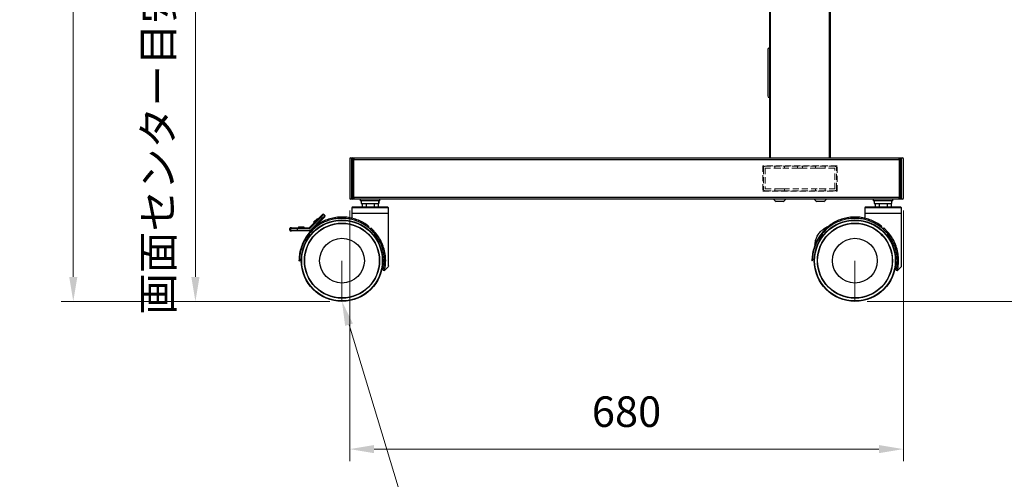
# Model space of a CAD drawing. Units: millimetres. Extents: x -2210 to 4090, y -62430 to -57975.
# Drawn here: x 222 to 1431, y -61662 to -61097 of the extents above; entities that cross this region are included whole.
import ezdxf

# ---------------------------------------------------------------- set-up
doc = ezdxf.new("R2010")
doc.units = ezdxf.units.MM
doc.header["$LTSCALE"] = 15
doc.linetypes.add('AM_ISO02W050', pattern=[7.5, 6, -1.5])
doc.linetypes.add('DASHED', pattern=[0.75, 0.5, -0.25])
doc.layers.get('0').update_dxf_attribs({"lineweight": 15})
for name, color, linetype, lineweight in [('AM_0', 7, 'Continuous', 15), ('AM_3', 6, 'AM_ISO02W050', 13), ('AM_5', 92, 'Continuous', 15)]:
    doc.layers.add(name, color=color, linetype=linetype, lineweight=lineweight)
doc.styles.get("Standard").update_dxf_attribs({"font": 'ISOCP.SHX', "bigfont": 'EXTFONT.SHX'})
doc.dimstyles.new('AM_ISO$0', dxfattribs={"dimtxt": 2.5, "dimasz": 2, "dimexe": 1, "dimexo": 1, "dimgap": 1.5, "dimtad": 1, "dimdsep": 46, "dimtxsty": 'STANDARD', "dimcen": 0, "dimclrd": 256, "dimclre": 256, "dimclrt": 3, "dimadec": 0, "dimazin": 2, "dimtp": 0.1, "dimtm": 0.1, "dimtfac": 0.71, "dimtmove": 0, "dimatfit": 3, "dimfxl": 1, "dimlwd": -1, "dimlwe": -1, "dimarcsym": 0})

# ---------------------------------------------------------------- blocks, each defined once
blk = doc.blocks.new('*D184')
at = {"layer": 'AM_5', "linetype": 'ByBlock'}
for p, q in [((922.5, -60743.2), (422.5, -60743.2)), ((437.5, -60773.2), (437.5, -61413.2)), ((602.5, -61443.2), (422.5, -61443.2))]:
    blk.add_line(p, q, dxfattribs=at)
at = {"layer": 'AM_5'}
for points in [[(432.5, -60773.2), (442.5, -60773.2), (437.5, -60743.2)], [(432.5, -61413.2), (442.5, -61413.2), (437.5, -61443.2)]]:
    blk.add_solid(points, dxfattribs=at)
at = {"layer": 'Defpoints', "color": 0}
for p in [(937.5, -60743.2), (437.5, -61443.2), (617.5, -61443.2)]:
    blk.add_point(p, dxfattribs=at)
at = {"layer": 'AM_5', "color": 3, "insert": (396.3, -61093.2), "char_height": 37.5, "attachment_point": 5, "rotation": 90}
blk.add_mtext('画面センター目安：約450～700', dxfattribs=at)
blk = doc.blocks.new('*D185')
at = {"layer": 'AM_5', "linetype": 'ByBlock'}
for p, q in [((922.5, -60533.2), (272.5, -60533.2)), ((287.5, -60563.2), (287.5, -61413.2)), ((602.5, -61443.2), (272.5, -61443.2))]:
    blk.add_line(p, q, dxfattribs=at)
at = {"layer": 'AM_5'}
for points in [[(282.5, -60563.2), (292.5, -60563.2), (287.5, -60533.2)], [(282.5, -61413.2), (292.5, -61413.2), (287.5, -61443.2)]]:
    blk.add_solid(points, dxfattribs=at)
at = {"layer": 'Defpoints', "color": 0}
for p in [(937.5, -60533.2), (287.5, -61443.2), (617.5, -61443.2)]:
    blk.add_point(p, dxfattribs=at)
at = {"layer": 'AM_5', "color": 3, "insert": (246.3, -60988.2), "char_height": 37.5, "attachment_point": 5, "rotation": 90}
blk.add_mtext('910', dxfattribs=at)
blk = doc.blocks.new('*D186')
at = {"layer": 'AM_5', "linetype": 'ByBlock'}
for p, q in [((627, -61331.4), (627, -61639.8)), ((1307, -61331.4), (1307, -61639.8)), ((657, -61624.8), (1277, -61624.8))]:
    blk.add_line(p, q, dxfattribs=at)
at = {"layer": 'AM_5'}
for points in [[(657, -61619.8), (657, -61629.8), (627, -61624.8)], [(1277, -61619.8), (1277, -61629.8), (1307, -61624.8)]]:
    blk.add_solid(points, dxfattribs=at)
at = {"layer": 'Defpoints', "color": 0}
for p in [(627, -61316.4), (1307, -61316.4), (1307, -61624.8)]:
    blk.add_point(p, dxfattribs=at)
at = {"layer": 'AM_5', "color": 3, "insert": (967, -61583.6), "char_height": 37.5, "attachment_point": 5}
blk.add_mtext('680', dxfattribs=at)
blk = doc.blocks.new('*D187')
at = {"layer": 'AM_5', "linetype": 'ByBlock'}
for p, q in [((1195, -60664.2), (1580.5, -60664.2)), ((1565.5, -61413.2), (1565.5, -60694.2)), ((1262.5, -61443.2), (1580.5, -61443.2))]:
    blk.add_line(p, q, dxfattribs=at)
at = {"layer": 'AM_5'}
for points in [[(1560.5, -60694.2), (1570.5, -60694.2), (1565.5, -60664.2)], [(1560.5, -61413.2), (1570.5, -61413.2), (1565.5, -61443.2)]]:
    blk.add_solid(points, dxfattribs=at)
at = {"layer": 'Defpoints', "color": 0}
for p in [(1180, -60664.2), (1565.5, -60664.2), (1247.5, -61443.2)]:
    blk.add_point(p, dxfattribs=at)
at = {"layer": 'AM_5', "color": 3, "insert": (1524.3, -61053.7), "char_height": 37.5, "attachment_point": 5, "rotation": 90}
blk.add_mtext('779', dxfattribs=at)
blk = doc.blocks.new('*S195')
at = {"layer": 'AM_5', "ltscale": 0.5}
blk.add_line((721.3, -61786.5), (626.2, -61471.9), dxfattribs=at)
at = {"layer": 'AM_5', "linetype": 'Continuous', "ltscale": 0.5}
blk.add_trace([(631, -61470.4), (621.4, -61473.3), (617.5, -61443.2)], dxfattribs=at)

msp = doc.modelspace()

# ---------------------------------------------------------------- linework, layer by layer
at = {"color": 8, "linetype": 'Continuous', "lineweight": 25}
for p, q in [((1216.035, -60832.891), (1216.035, -61267.165)), ((1144.035, -61267.165), (1144.035, -60850.165))]:
    msp.add_line(p, q, dxfattribs=at)
at = {"color": 7, "linetype": 'Continuous', "lineweight": 25}
for p, q in [((1217.535, -61267.165), (1217.535, -60831.685)), ((1142.535, -60850.165), (1142.535, -61267.165)), ((1140.535, -61133.665), (1140.535, -61190.665)), ((627.035, -61267.915), (627.035, -61316.415)), ((628.035, -61266.915), (630.713, -61266.915)), ((629.781, -61316.415), (629.781, -61267.915)), ((630.713, -61267.915), (630.713, -61266.915)), ((630.713, -61266.915), (632.035, -61266.915)), ((630.713, -61267.915), (630.713, -61316.415)), ((632.035, -61266.915), (632.035, -61267.915)), ((1302.035, -61267.165), (632.035, -61267.165)), ((632.035, -61316.415), (632.035, -61267.915)), ((632.035, -61268.665), (1302.035, -61268.665)), ((1302.035, -61266.915), (1303.358, -61266.915)), ((1302.035, -61267.915), (1302.035, -61266.915)), ((1302.035, -61267.915), (1302.035, -61316.415)), ((1303.358, -61266.915), (1303.358, -61267.915)), ((1303.358, -61266.915), (1306.035, -61266.915)), ((1303.358, -61316.415), (1303.358, -61267.915)), ((1304.29, -61267.915), (1304.29, -61316.415)), ((1307.035, -61316.415), (1307.035, -61267.915)), ((630.713, -61317.415), (628.035, -61317.415)), ((630.713, -61317.415), (630.713, -61316.415)), ((632.035, -61317.415), (630.713, -61317.415)), ((1302.035, -61315.665), (632.035, -61315.665)), ((632.035, -61316.415), (632.035, -61317.415)), ((632.035, -61317.165), (1302.035, -61317.165)), ((640.035, -61317.165), (640.035, -61319.465)), ((664.035, -61319.465), (640.035, -61319.465)), ((641.085, -61319.465), (641.085, -61323.065)), ((641.085, -61323.065), (662.764, -61323.065)), ((642.22, -61323.065), (642.22, -61327.165)), ((647.128, -61323.065), (647.128, -61327.165)), ((656.943, -61323.065), (656.943, -61327.165)), ((661.85, -61323.065), (661.85, -61327.165)), ((662.764, -61319.465), (662.764, -61323.065)), ((662.764, -61323.065), (662.975, -61323.065)), ((662.975, -61319.465), (662.975, -61323.065)), ((662.975, -61323.065), (662.985, -61323.065)), ((662.985, -61323.065), (662.985, -61319.465)), ((664.035, -61319.465), (664.035, -61317.165)), ((1159.41, -61320.365), (1150.66, -61320.365)), ((1209.41, -61320.365), (1200.66, -61320.365)), ((1270.035, -61317.165), (1270.035, -61319.465)), ((1294.035, -61319.465), (1270.035, -61319.465)), ((1271.119, -61319.465), (1271.119, -61323.065)), ((1271.119, -61323.065), (1292.985, -61323.065)), ((1272.22, -61323.065), (1272.22, -61327.165)), ((1277.128, -61323.065), (1277.128, -61327.165)), ((1286.943, -61323.065), (1286.943, -61327.165)), ((1291.85, -61323.065), (1291.85, -61327.165)), ((1292.985, -61323.065), (1292.985, -61319.465)), ((1294.035, -61319.465), (1294.035, -61317.165)), ((1302.035, -61317.415), (1302.035, -61316.415)), ((1303.358, -61317.415), (1302.035, -61317.415)), ((1303.358, -61316.415), (1303.358, -61317.415)), ((1306.035, -61317.415), (1303.358, -61317.415)), ((590.795, -61339.301), (593.623, -61336.472)), ((595.038, -61336.472), (591.502, -61340.008)), ((595.038, -61336.472), (596.452, -61337.887)), ((630.535, -61327.165), (629.535, -61328.165)), ((629.535, -61328.165), (629.535, -61334.665)), ((674.535, -61328.165), (629.535, -61328.165)), ((630.035, -61334.665), (629.535, -61335.165)), ((629.535, -61334.665), (674.535, -61334.665)), ((629.535, -61335.165), (629.535, -61340.9)), ((674.535, -61335.165), (629.535, -61335.165)), ((630.535, -61327.165), (673.535, -61327.165)), ((674.535, -61328.165), (673.535, -61327.165)), ((674.535, -61335.165), (674.035, -61334.665)), ((674.535, -61334.665), (674.535, -61328.165)), ((674.535, -61399.656), (674.535, -61335.165)), ((1260.535, -61327.165), (1259.535, -61328.165)), ((1259.535, -61328.165), (1259.535, -61334.665)), ((1304.535, -61328.165), (1259.535, -61328.165)), ((1260.035, -61334.665), (1259.535, -61335.165)), ((1259.535, -61334.665), (1304.535, -61334.665)), ((1259.535, -61335.165), (1259.535, -61340.9)), ((1304.535, -61335.165), (1259.535, -61335.165)), ((1260.535, -61327.165), (1303.535, -61327.165)), ((1304.535, -61328.165), (1303.535, -61327.165)), ((1304.535, -61335.165), (1304.035, -61334.665)), ((1304.535, -61334.665), (1304.535, -61328.165)), ((1304.535, -61399.656), (1304.535, -61335.165)), ((577.723, -61352.372), (590.795, -61339.301)), ((591.502, -61340.008), (578.431, -61353.079)), ((578.673, -61355.665), (592.916, -61341.422)), ((593.623, -61342.129), (579.38, -61356.372)), ((582.652, -61346.029), (583.359, -61346.737)), ((582.673, -61346.008), (587.269, -61341.412)), ((582.673, -61346.008), (583.38, -61346.715)), ((587.269, -61341.412), (587.976, -61342.119)), ((587.307, -61341.375), (587.293, -61341.389)), ((587.307, -61341.375), (588.014, -61342.082)), ((590.795, -61339.301), (591.502, -61340.008)), ((592.916, -61341.422), (591.502, -61340.008)), ((592.916, -61341.422), (596.452, -61337.887)), ((593.623, -61342.129), (592.916, -61341.422)), ((596.452, -61339.301), (593.623, -61342.129)), ((553.53, -61355.665), (553.53, -61353.665)), ((562.459, -61353.665), (554.512, -61353.665)), ((554.512, -61355.665), (554.512, -61353.665)), ((554.512, -61355.665), (562.459, -61355.665)), ((555.505, -61352.665), (562.459, -61352.665)), ((562.459, -61356.665), (555.505, -61356.665)), ((562.459, -61352.665), (577.016, -61352.665)), ((562.459, -61352.665), (562.459, -61353.665)), ((577.016, -61353.665), (562.459, -61353.665)), ((562.459, -61353.665), (562.459, -61355.665)), ((562.459, -61355.665), (578.673, -61355.665)), ((562.459, -61356.665), (562.459, -61355.665)), ((578.673, -61356.665), (562.459, -61356.665)), ((563.92, -61351.665), (563.92, -61352.665)), ((563.935, -61351.665), (563.935, -61352.665)), ((563.986, -61351.665), (563.986, -61352.665)), ((564.016, -61351.665), (564.016, -61352.665)), ((564.016, -61351.665), (570.516, -61351.665)), ((570.516, -61351.665), (570.516, -61352.665)), ((570.601, -61351.665), (570.601, -61352.665)), ((570.65, -61351.665), (570.65, -61352.665)), ((570.665, -61351.665), (570.665, -61352.665)), ((577.016, -61352.665), (577.016, -61353.665)), ((577.723, -61352.372), (578.431, -61353.079)), ((579.38, -61356.372), (578.673, -61355.665)), ((578.673, -61355.665), (578.673, -61356.665)), ((652.494, -61354.676), (650.847, -61353.244)), ((1282.494, -61354.676), (1280.847, -61353.244)), ((565.175, -61393.165), (564.675, -61393.165)), ((564.875, -61393.168), (564.675, -61393.165)), ((564.975, -61393.168), (564.875, -61393.168)), ((564.975, -61393.168), (565.175, -61393.165)), ((1195.175, -61393.165), (1194.675, -61393.165)), ((1194.875, -61393.168), (1194.675, -61393.165)), ((1194.975, -61393.168), (1194.875, -61393.168)), ((1194.975, -61393.168), (1195.175, -61393.165)), ((668.203, -61404.863), (669.791, -61405.229)), ((668.397, -61404.909), (668.203, -61404.863)), ((668.397, -61404.909), (668.402, -61404.889)), ((669.596, -61405.184), (669.6, -61405.166)), ((669.596, -61405.184), (669.791, -61405.229)), ((669.806, -61405.165), (669.855, -61405.165)), ((673.949, -61401.071), (669.855, -61405.165)), ((1298.203, -61404.863), (1299.791, -61405.229)), ((1298.397, -61404.909), (1298.203, -61404.863)), ((1298.397, -61404.909), (1298.402, -61404.889)), ((1299.596, -61405.184), (1299.6, -61405.166)), ((1299.596, -61405.184), (1299.791, -61405.229)), ((1299.806, -61405.165), (1299.855, -61405.165)), ((1303.949, -61401.071), (1299.855, -61405.165))]:
    msp.add_line(p, q, dxfattribs=at)
for centre, radius in [((617.535, -61393.165), 50.001), ((617.535, -61393.165), 50), ((617.535, -61393.165), 49.629), ((617.535, -61393.165), 49.5), ((617.535, -61393.165), 46.149), ((617.535, -61393.165), 45.778), ((1247.535, -61393.165), 50.001), ((1247.535, -61393.165), 50), ((1247.535, -61393.165), 49.629), ((1247.535, -61393.165), 49.5), ((1247.535, -61393.165), 46.149), ((1247.535, -61393.165), 45.778), ((617.535, -61393.165), 27.5), ((1247.535, -61393.165), 27.5)]:
    msp.add_circle(centre, radius, dxfattribs=at)
for centre, radius, start, end in [((1142.535, -61133.665), 2, 90, 180), ((1142.535, -61190.665), 2, 180, 270), ((628.035, -61267.915), 1, 90, 180), ((630.748, -61267.882), 0.968, 92.093192, 181.950388), ((1303.323, -61267.882), 0.968, 358.049612, 87.906808), ((1306.035, -61267.915), 1, 0, 90), ((628.035, -61316.415), 1, 180, 270), ((630.748, -61316.448), 0.968, 178.049612, 267.906808), ((1155.035, -61312.198), 9.266, 212.421063, 241.82415), ((1155.035, -61312.198), 9.266, 298.17585, 327.578937), ((1205.035, -61312.198), 9.266, 212.421063, 241.82415), ((1205.035, -61312.198), 9.266, 298.17585, 327.578937), ((1303.323, -61316.448), 0.968, 272.093192, 1.950388), ((1306.035, -61316.415), 1, 270, 0), ((594.33, -61337.179), 1, 45, 135), ((595.745, -61338.594), 1, 315, 45), ((554.53, -61353.665), 1, 90, 180), ((554.53, -61355.665), 1, 180, 270), ((555.508, -61353.662), 0.997, 90.191042, 180.189777), ((555.508, -61355.668), 0.997, 179.810223, 269.808958), ((577.016, -61351.665), 1, 270, 315), ((577.016, -61351.665), 2, 270, 315), ((578.673, -61355.665), 1, 270, 315)]:
    msp.add_arc(centre, radius, start, end, dxfattribs=at)
for points, knots in [([(650.847, -61353.244), (649.155, -61351.931), (645.781, -61349.314), (640.169, -61346.22), (634.258, -61343.798), (627.838, -61342.058), (620.969, -61341.102), (613.86, -61341.118), (607.01, -61342.035), (600.603, -61343.723), (594.219, -61346.317), (587.984, -61349.952), (582.093, -61354.729), (577.034, -61360.238), (572.833, -61366.316), (569.503, -61372.799), (567.094, -61379.527), (565.529, -61386.338), (565.292, -61390.914), (565.175, -61393.165)], [0, 0, 0, 0, 0.05418227, 0.10802065, 0.16185044, 0.21602931, 0.27668985, 0.33791939, 0.39671145, 0.45291949, 0.50714339, 0.57285833, 0.63699705, 0.70009122, 0.76239323, 0.82383405, 0.88415152, 0.94299427, 1, 1, 1, 1]), ([(650.221, -61350.65), (648.233, -61349.24), (644.266, -61346.427), (637.665, -61343.289), (630.73, -61341.01), (623.495, -61339.7), (615.909, -61339.374), (608.283, -61340.215), (600.902, -61342.09), (594.178, -61344.916), (588.097, -61348.476), (584.568, -61351.454), (582.838, -61352.914)], [0, 0, 0, 0, 0.09919443, 0.19797075, 0.29701658, 0.39691932, 0.49804909, 0.60733187, 0.71103942, 0.81061204, 0.90717112, 1, 1, 1, 1]), ([(1280.221, -61350.65), (1278.233, -61349.24), (1274.266, -61346.427), (1267.665, -61343.289), (1260.73, -61341.01), (1253.495, -61339.7), (1245.909, -61339.374), (1238.282, -61340.214), (1230.904, -61342.092), (1224.17, -61344.907), (1218.094, -61348.527), (1212.687, -61352.843), (1207.653, -61358.057), (1203.162, -61364.184), (1199.415, -61371.156), (1196.728, -61378.417), (1195.01, -61385.783), (1194.786, -61390.731), (1194.675, -61393.165)], [0, 0, 0, 0, 0.06133358, 0.12240864, 0.18365035, 0.24542189, 0.30795213, 0.37552351, 0.43964763, 0.50121505, 0.56091916, 0.61924632, 0.67650155, 0.74402823, 0.81037732, 0.8753808, 0.93870945, 1, 1, 1, 1]), ([(1280.847, -61353.244), (1279.155, -61351.931), (1275.781, -61349.314), (1270.169, -61346.22), (1264.258, -61343.798), (1257.838, -61342.058), (1250.969, -61341.102), (1243.86, -61341.118), (1237.01, -61342.035), (1230.603, -61343.723), (1224.219, -61346.317), (1217.984, -61349.952), (1212.093, -61354.729), (1207.034, -61360.238), (1202.833, -61366.316), (1199.503, -61372.799), (1197.094, -61379.527), (1195.529, -61386.338), (1195.292, -61390.914), (1195.175, -61393.165)], [0, 0, 0, 0, 0.05418227, 0.10802065, 0.16185044, 0.21602931, 0.27668985, 0.33791939, 0.39671145, 0.45291949, 0.50714339, 0.57285833, 0.63699705, 0.70009122, 0.76239323, 0.82383405, 0.88415152, 0.94299427, 1, 1, 1, 1]), ([(554.512, -61353.665), (554.28, -61353.665), (553.672, -61353.665), (553.585, -61353.665), (553.53, -61353.665)], [0, 0, 0, 0, 0.38058163, 1, 1, 1, 1]), ([(553.53, -61355.665), (553.55, -61355.665), (553.603, -61355.665), (554.164, -61355.665), (554.512, -61355.665)], [0, 0, 0, 0, 0.38009092, 1, 1, 1, 1]), ([(554.53, -61352.665), (554.584, -61352.665), (554.671, -61352.665), (555.275, -61352.665), (555.505, -61352.665)], [0, 0, 0, 0, 0.61965005, 1, 1, 1, 1]), ([(555.505, -61356.665), (555.16, -61356.665), (554.602, -61356.665), (554.55, -61356.665), (554.53, -61356.665)], [0, 0, 0, 0, 0.61968422, 1, 1, 1, 1]), ([(579.29, -61356.565), (578.869, -61356.992), (576.574, -61359.316), (573.198, -61364.219), (569.406, -61371.147), (566.73, -61378.419), (565.01, -61385.782), (564.785, -61390.731), (564.675, -61393.165)], [0, 0, 0, 0, 0.0448365, 0.24421618, 0.44011893, 0.63204859, 0.81903316, 1, 1, 1, 1]), ([(570.601, -61351.665), (570.598, -61351.665), (570.593, -61351.665), (570.57, -61351.665), (570.529, -61351.665), (570.516, -61351.665)], [0, 0, 0, 0, 0.57946668, 0.86908366, 1, 1, 1, 1]), ([(650.847, -61353.244), (650.778, -61352.975), (650.634, -61352.409), (650.426, -61351.544), (650.289, -61350.948), (650.221, -61350.65)], [0, 0, 0, 0, 0.31260194, 0.65628342, 1, 1, 1, 1]), ([(652.84, -61352.8), (652.793, -61353.074), (652.715, -61353.524), (652.6, -61354.15), (652.529, -61354.5), (652.494, -61354.676)], [0, 0, 0, 0, 0.43745635, 0.71870903, 1, 1, 1, 1]), ([(668.203, -61404.863), (668.707, -61402.249), (669.711, -61397.056), (669.656, -61389.118), (668.466, -61381.33), (666.072, -61373.79), (662.536, -61366.682), (658.056, -61360.158), (654.328, -61356.484), (652.494, -61354.676)], [0, 0, 0, 0, 0.1448593, 0.28787075, 0.43017505, 0.57280163, 0.71642233, 0.86048185, 1, 1, 1, 1]), ([(669.791, -61405.229), (670.29, -61402.532), (671.284, -61397.169), (671.205, -61388.987), (669.981, -61380.956), (667.527, -61373.187), (663.921, -61365.841), (659.931, -61360.121), (656.14, -61355.829), (653.939, -61353.809), (652.84, -61352.8)], [0, 0, 0, 0, 0.14236511, 0.28301054, 0.42292381, 0.56304693, 0.70404369, 0.84546796, 0.92278802, 1, 1, 1, 1]), ([(1198.349, -61374.165), (1198.572, -61372.192), (1199.006, -61368.338), (1201.165, -61362.934), (1204.201, -61358.514), (1207.875, -61354.97), (1211.951, -61352.064), (1215.04, -61350.55), (1216.647, -61349.763)], [0, 0, 0, 0, 0.18430817, 0.35997345, 0.5357728, 0.67992999, 0.83357826, 1, 1, 1, 1]), ([(1280.847, -61353.244), (1280.778, -61352.975), (1280.634, -61352.409), (1280.426, -61351.544), (1280.289, -61350.948), (1280.221, -61350.65)], [0, 0, 0, 0, 0.31260194, 0.65628342, 1, 1, 1, 1]), ([(1282.84, -61352.8), (1282.793, -61353.074), (1282.715, -61353.524), (1282.6, -61354.15), (1282.529, -61354.5), (1282.494, -61354.676)], [0, 0, 0, 0, 0.43745635, 0.71870903, 1, 1, 1, 1]), ([(1298.203, -61404.863), (1298.707, -61402.249), (1299.711, -61397.056), (1299.656, -61389.118), (1298.466, -61381.33), (1296.072, -61373.79), (1292.536, -61366.682), (1288.056, -61360.158), (1284.328, -61356.484), (1282.494, -61354.676)], [0, 0, 0, 0, 0.1448593, 0.28787075, 0.43017505, 0.57280163, 0.71642233, 0.86048185, 1, 1, 1, 1]), ([(1299.791, -61405.229), (1300.29, -61402.532), (1301.284, -61397.169), (1301.205, -61388.987), (1299.981, -61380.956), (1297.527, -61373.187), (1293.921, -61365.841), (1289.931, -61360.121), (1286.14, -61355.829), (1283.939, -61353.809), (1282.84, -61352.8)], [0, 0, 0, 0, 0.14236511, 0.28301054, 0.42292381, 0.56304693, 0.70404369, 0.84546796, 0.92278802, 1, 1, 1, 1]), ([(674.535, -61399.656), (674.535, -61399.659), (674.535, -61399.784), (674.496, -61400.298), (674.185, -61400.737), (673.949, -61401.071)], [0, 0, 0, 0, 0.00562662, 0.24656914, 1, 1, 1, 1]), ([(1304.535, -61399.656), (1304.535, -61399.659), (1304.535, -61399.784), (1304.496, -61400.298), (1304.185, -61400.737), (1303.949, -61401.071)], [0, 0, 0, 0, 0.00562662, 0.24656914, 1, 1, 1, 1])]:
    msp.add_open_spline(points, degree=3, knots=knots, dxfattribs=at)
at = {"layer": 'AM_0', "ltscale": 0.5}
for p, q in [((617.535, -61393.165), (617.535, -61443.166)), ((1247.535, -61393.165), (1247.535, -61443.166))]:
    msp.add_line(p, q, dxfattribs=at)
at = {"layer": 'AM_3', "linetype": 'DASHED', "lineweight": 5}
for p, q in [((1225.535, -61276.665), (1134.535, -61276.665)), ((1134.535, -61276.665), (1134.535, -61307.665)), ((1135.035, -61279.165), (1135.035, -61305.165)), ((1223.035, -61277.165), (1137.035, -61277.165)), ((1222.735, -61279.465), (1137.335, -61279.465)), ((1137.335, -61279.465), (1137.335, -61304.865)), ((1149.035, -61277.165), (1149.035, -61279.465)), ((1149.035, -61279.465), (1160.988, -61279.465)), ((1161.035, -61279.465), (1161.035, -61277.165)), ((1177.035, -61277.165), (1177.035, -61279.465)), ((1177.035, -61279.465), (1183.035, -61279.465)), ((1183.035, -61279.465), (1183.035, -61277.165)), ((1199.035, -61277.165), (1199.035, -61279.465)), ((1199.035, -61279.465), (1210.988, -61279.465)), ((1211.035, -61279.465), (1211.035, -61277.165)), ((1222.735, -61304.865), (1222.735, -61279.465)), ((1225.035, -61305.165), (1225.035, -61279.165)), ((1225.535, -61307.665), (1225.535, -61276.665)), ((1134.535, -61307.665), (1225.535, -61307.665)), ((1137.035, -61307.165), (1223.035, -61307.165)), ((1137.335, -61304.865), (1222.735, -61304.865)), ((1149.035, -61304.865), (1149.035, -61307.165)), ((1161.035, -61304.865), (1149.083, -61304.865)), ((1161.035, -61307.165), (1149.083, -61307.165)), ((1161.035, -61307.165), (1161.035, -61304.865)), ((1199.035, -61304.865), (1199.035, -61307.165)), ((1211.035, -61304.865), (1199.083, -61304.865)), ((1211.035, -61307.165), (1199.083, -61307.165)), ((1211.035, -61307.165), (1211.035, -61304.865))]:
    msp.add_line(p, q, dxfattribs=at)
for centre, start, end in [((1137.035, -61279.165), 90, 180), ((1223.035, -61279.165), 0, 90), ((1137.035, -61305.165), 180, 270), ((1223.035, -61305.165), 270, 0)]:
    msp.add_arc(centre, 2, start, end, dxfattribs=at)

# ---------------------------------------------------------------- block references
at = {"layer": 'AM_5', "ltscale": 0.5}
msp.add_blockref('*S195', (0, 0), dxfattribs=at)

# ---------------------------------------------------------------- dimensions: what is measured, and where the dimension line sits
at = {"layer": 'AM_5'}
for base, p1, p2, angle, picture, middle in [((287.535, -61443.166), (937.535, -60533.165), (617.535, -61443.166), 90, '*D185', (246.285, -60988.166)), ((1565.528, -60664.165), (1247.535, -61443.166), (1180.035, -60664.165), 90, '*D187', (1524.278, -61053.666)), ((1307.035, -61624.847), (627.035, -61316.415), (1307.035, -61316.415), 0, '*D186', (967.035, -61583.597))]:
    dim = msp.add_linear_dim(base=base, p1=p1, p2=p2, angle=angle, dimstyle='AM_ISO$0', override={"dimscale": 15}, dxfattribs=at)
    dim.commit()
    dim.dimension.update_dxf_attribs({"geometry": picture, "text_midpoint": middle})
dim = msp.add_linear_dim(base=(437.535, -61443.166), p1=(937.535, -60743.165), p2=(617.535, -61443.166), angle=90, text='画面センター目安：約450～<>', dimstyle='AM_ISO$0', override={"dimscale": 15, "dimpost": ''}, dxfattribs=at)
dim.commit()
dim.dimension.update_dxf_attribs({"geometry": '*D184', "text_midpoint": (396.285, -61093.166)})

doc.saveas('drawing.dxf')
